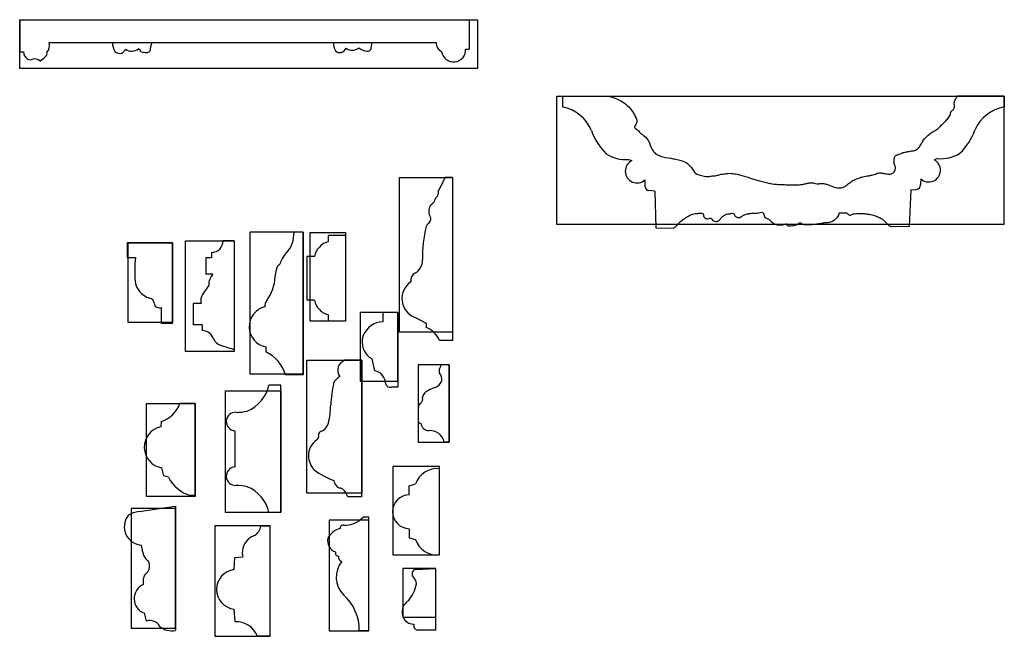
# Model space of a CAD drawing. Units: millimetres. Extents: x 44 to 1213, y 94 to 436.
# Drawn here: x 768 to 1213, y 99 to 378 of the extents above; entities that cross this region are included whole.
import ezdxf

# ---------------------------------------------------------------- set-up
doc = ezdxf.new("R2010")
doc.units = ezdxf.units.MM
doc.header["$MEASUREMENT"] = 0

msp = doc.modelspace()

# ---------------------------------------------------------------- linework, layer by layer
for p, q in [((768.34, 377.99), (971.59, 377.99)), ((768.34, 377.99), (768.34, 363.39)), ((971.59, 377.99), (971.59, 364.7)), ((781.71, 367.69), (956.63, 367.69)), ((927.21, 365.27), (927.61, 367.69)), ((768.34, 363.39), (769.99, 363.39)), ((969.93, 364.7), (971.59, 364.7)), ((1013.69, 343.43), (1013.67, 338.57)), ((1013.69, 343.43), (1034.81, 343.35)), ((1213.42, 343.43), (1192.31, 343.63)), ((1213.42, 343.43), (1213.38, 338.57)), ((1043.42, 314.83), (1045.06, 314.27)), ((1183.31, 315.22), (1181.66, 314.69)), ((957.53, 300.13), (960.67, 306.72)), ((964.02, 306.72), (960.67, 306.72)), ((964.02, 306.72), (964.02, 232.98)), ((1050.98, 305.55), (1050.97, 302.78)), ((1175.63, 306.05), (1175.61, 303.28)), ((1055.41, 300.52), (1052.8, 300.7)), ((1055.41, 300.52), (1055.9, 283.97)), ((1171.13, 301.08), (1170.42, 284.54)), ((1171.13, 301.08), (1173.74, 301.23)), ((896.42, 281.93), (892.34, 281.93)), ((896.42, 281.93), (896.42, 217.42)), ((915.63, 280.42), (907.99, 280.42)), ((907.99, 277.68), (907.99, 280.42)), ((915.63, 280.42), (915.63, 241.75)), ((1055.9, 283.97), (1063.89, 283.73)), ((1170.42, 284.54), (1162.43, 284.41)), ((837.42, 277.11), (816.99, 277.11)), ((816.99, 277.11), (816.99, 270.49)), ((837.42, 240.59), (837.42, 277.11)), ((865.25, 278.05), (860.28, 278.05)), ((865.25, 278.05), (865.25, 228.87)), ((855.09, 272.76), (855.09, 270.33)), ((816.99, 270.49), (820.62, 270.49)), ((852.54, 270.33), (852.54, 262.9)), ((855.09, 270.33), (852.54, 270.33)), ((898.21, 270.89), (898.21, 251.27)), ((901.6, 270.89), (898.21, 270.89)), ((855.69, 262.9), (852.54, 262.9)), ((883.87, 261.76), (884.37, 265.13)), ((853.82, 257.97), (851.04, 253.75)), ((846.82, 249.74), (846.82, 240.01)), ((850.44, 249.74), (846.82, 249.74)), ((901.6, 251.27), (898.21, 251.27)), ((832.44, 240.59), (832.44, 247.93)), ((939.29, 245.65), (932.5, 245.65)), ((932.5, 245.65), (932.5, 241.46)), ((939.29, 245.65), (939.29, 211.82)), ((837.42, 240.59), (832.44, 240.59)), ((907.99, 241.75), (907.99, 244.49)), ((915.63, 241.75), (907.99, 241.75)), ((946.92, 243.44), (952.09, 240.75)), ((952.09, 240.75), (952.09, 238.86)), ((850.83, 240.01), (846.82, 240.01)), ((850.83, 240.01), (850.83, 237.44)), ((964.02, 232.98), (958.12, 232.98)), ((859.15, 230.89), (865.25, 228.87)), ((879.61, 230.04), (879.61, 227.83)), ((923.06, 224.01), (915.37, 224.01)), ((923.06, 162.26), (923.06, 224.01)), ((928.91, 219.26), (927.65, 224.61)), ((958.17, 220.19), (959.07, 222.01)), ((962.53, 222.01), (959.07, 222.01)), ((962.53, 222.01), (962.53, 187.01)), ((896.42, 217.42), (888.56, 217.42)), ((886.42, 212.83), (880.97, 212.83)), ((886.42, 155.14), (886.42, 212.83)), ((939.29, 211.82), (936.37, 211.82)), ((847.64, 204.43), (840.69, 204.43)), ((847.64, 162.85), (847.64, 204.43)), ((948.53, 202.4), (948.53, 196.67)), ((832.29, 196.28), (832.13, 193.97)), ((865.59, 192.19), (865.59, 175.77)), ((905.17, 192.09), (904.46, 191.78)), ((962.53, 187.01), (960.21, 187.01)), ((833.47, 171.8), (832.56, 175.4)), ((958.06, 136.06), (958.06, 175.02)), ((835.57, 171.14), (833.47, 171.8)), ((944.44, 167.3), (947.33, 168.12)), ((944.44, 163.25), (944.44, 167.3)), ((847.64, 162.85), (845.41, 162.85)), ((923.06, 162.26), (916.65, 162.26)), ((822.35, 155.6), (838.7, 158.09)), ((838.7, 158.09), (838.7, 101.97)), ((886.42, 155.14), (880.97, 155.14)), ((926.2, 153.17), (923.57, 153.17)), ((926.2, 101.76), (926.2, 153.17)), ((881.52, 149.08), (877.33, 149.08)), ((881.52, 99.24), (881.52, 149.08)), ((944.44, 147.89), (944.44, 143.78)), ((944.44, 143.78), (947.33, 142.96)), ((823.68, 138.69), (823.43, 140.47)), ((865.24, 129.39), (865.54, 134.87)), ((865.54, 134.87), (869.15, 135.19)), ((947.47, 129.51), (956.51, 129.93)), ((956.51, 102.05), (956.51, 129.93)), ((824.29, 122.69), (824.34, 125.5)), ((865.75, 105.75), (865.25, 111.51)), ((825.7, 106.15), (824.69, 109.64)), ((881.52, 99.24), (875.83, 99.24)), ((926.2, 101.76), (921.86, 101.76)), ((956.51, 102.05), (947.97, 102.05))]:
    msp.add_line(p, q)
for points in [[(768.34, 377.99), (975.34, 377.99), (975.34, 355.99), (768.34, 355.99)], [(1011.2, 343.43), (1213.2, 343.43), (1213.2, 285.43), (1011.2, 285.43)], [(964.02, 306.72), (964.02, 236.72), (940.02, 236.72), (940.02, 306.72)], [(872.42, 281.93), (872.42, 217.93), (896.42, 217.93), (896.42, 281.93)], [(915.63, 281.75), (915.63, 241.75), (899.63, 241.75), (899.63, 281.75)], [(837.42, 277.11), (837.42, 241.11), (817.42, 241.11), (817.42, 277.11)], [(865.25, 278.05), (865.25, 228.05), (843.25, 228.05), (843.25, 278.05)], [(922.29, 245.65), (922.29, 214.65), (939.29, 214.65), (939.29, 245.65)], [(923.06, 224.01), (923.06, 164.01), (898.06, 164.01), (898.06, 224.01)], [(962.53, 187.01), (962.53, 222.01), (948.53, 222.01), (948.53, 187.01)], [(886.42, 210.14), (886.42, 155.14), (861.42, 155.14), (861.42, 210.14)], [(847.64, 204.43), (847.64, 162.43), (825.64, 162.43), (825.64, 204.43)], [(937.06, 176.06), (937.06, 136.06), (958.06, 136.06), (958.06, 176.06)], [(818.7, 156.95), (818.7, 102.95), (838.7, 102.95), (838.7, 156.95)], [(908.2, 151.76), (908.2, 101.76), (926.2, 101.76), (926.2, 151.76)], [(856.52, 149.24), (856.52, 99.24), (881.52, 99.24), (881.52, 149.24)], [(941.51, 129.93), (941.51, 107.93), (956.51, 107.93), (956.51, 129.93)]]:
    msp.add_lwpolyline(points, close=True)
for centre, radius, start, end in [((776.48, 366.5), 5.36, 321.2558, 12.7567), ((819.06, 367.86), 8.79, 181.1546, 208.944), ((838.13, 362.72), 11.05, 153.2983, 175.6604), ((918.08, 367.46), 7.87, 178.3714, 207.4053), ((912.26, 366.89), 4.03, 291.8816, 334.1839), ((918.68, 368.7), 4.53, 231.871, 311.8098), ((925.79, 369.91), 6.14, 228.3365, 266.0668), ((925.64, 365.33), 1.57, 259.8497, 355.199), ((927.7, 365.18), 0.5, 168.8277, 177.9191), ((960.62, 367.31), 4.01, 174.6049, 247.2464), ((774.6, 363.91), 4.64, 186.4303, 233.4741), ((767.24, 375.37), 19, 302.3105, 312.8552), ((779.03, 362.71), 1.69, 311.8905, 15.0834), ((813.47, 365.71), 2.98, 224.9274, 288.9118), ((813.43, 365.64), 2.92, 290.08, 338.9264), ((818.91, 368.61), 4.87, 235.5504, 309.8466), ((821.73, 363.72), 1.18, 353.2743, 75.1753), ((825.04, 368.09), 4.98, 244.6068, 294.6649), ((913.19, 366.46), 3.36, 231.2934, 279.7989), ((964.48, 364.34), 5.46, 187.6413, 3.8116), ((773.02, 362.69), 2.78, 244.8528, 295.5702), ((774.93, 356.57), 3.69, 48.1202, 101.1938), ((1010.36, 321.14), 17.74, 22.514, 79.2344), ((1216.46, 321.09), 17.74, 100.0024, 156.7228), ((1052.93, 337.09), 27.74, 199.2893, 225.2966), ((1174.1, 337.62), 27.74, 313.9402, 339.9476), ((1042.06, 330.39), 15.63, 236.4015, 274.9929), ((1184.88, 330.77), 15.63, 264.244, 302.8353), ((1047.41, 309.49), 5.32, 116.2086, 312.1612), ((1179.25, 309.94), 5.32, 227.0756, 63.0283), ((1053.28, 302.97), 2.32, 184.816, 258.2141), ((1173.3, 303.5), 2.32, 281.0227, 354.4209), ((955.27, 299.35), 2.23, 297.0547, 358.3516), ((958.88, 299.65), 1.43, 160.3834, 194.8823), ((958.26, 291.27), 5.03, 134.5799, 194.4041), ((953.94, 296.91), 2.2, 290.9423, 358.3516), ((956.72, 296.97), 0.587, 138.4597, 192.3599), ((951.34, 288.08), 2.82, 301.2211, 43.2739), ((954.2, 283.95), 2.21, 129.3152, 166.689), ((878.98, 281.46), 13.37, 317.6842, 2.0072), ((1007.11, 270.77), 56.74, 166.0295, 181.2707), ((855.13, 277.91), 5.15, 269.4758, 1.5919), ((910.01, 269.37), 8.54, 103.6721, 169.7483), ((893.47, 267.03), 7.12, 130.3215, 161.8701), ((886.14, 264.38), 65.8, 174.6714, 183.9321), ((882.13, 270.36), 4.7, 314.9647, 346.3098), ((943.78, 269.14), 6.61, 299.2707, 3.1843), ((860.58, 258.23), 6.76, 136.25, 182.1761), ((887.19, 264.78), 2.84, 127.5672, 173.0148), ((948.65, 260.2), 3.57, 117.2602, 191.8197), ((829.67, 260.99), 9.25, 186.9976, 253.7056), ((862.97, 263.17), 20.95, 324.6291, 356.1423), ((950.23, 251.91), 9.1, 123.8794, 248.675), ((854.4, 251.19), 4.22, 142.7012, 200.205), ((826.69, 249.75), 2.4, 3.6101, 80.8074), ((831.46, 250.1), 2.38, 184.8969, 294.2542), ((883.33, 248.42), 4.2, 141.225, 182.3187), ((910.01, 252.79), 8.54, 190.2517, 256.3279), ((881.4, 239.2), 9.33, 104.0631, 258.9347), ((933.03, 231.19), 10.28, 92.9558, 157.2393), ((850.68, 231.8), 5.65, 21.6004, 88.4505), ((948.19, 228.82), 10.77, 22.7506, 68.7726), ((860.51, 235.58), 4.89, 200.3651, 253.812), ((931.84, 232.31), 8.76, 160.9694, 241.4443), ((872.37, 212.55), 16.9, 16.735, 64.6509), ((916.91, 219.49), 4.77, 108.8378, 216.4977), ((927.45, 213.07), 6.36, 1.9457, 76.7257), ((960.29, 219.15), 2.36, 153.8956, 204.33), ((955.27, 215.47), 3.95, 347.7803, 43.4217), ((915.58, 211.48), 5.75, 115.7909, 158.5346), ((953.5, 217.38), 6.27, 295.0208, 333.9617), ((865.09, 216.1), 16.21, 292.1742, 348.3542), ((964.79, 201.35), 55.92, 167.3652, 177.3649), ((935.89, 213.97), 2.2, 198.1209, 282.3993), ((954.4, 206.48), 4.08, 136.2448, 186.6919), ((959.43, 199.48), 12.65, 104.9973, 129.0588), ((948.74, 206.01), 1.62, 301.589, 359.9281), ((828.12, 208.99), 13.37, 288.1651, 340.0939), ((865.88, 196.34), 4.16, 86.5331, 265.9744), ((866.33, 220.52), 20.03, 269.421, 284.0866), ((868.24, 204.8), 40.71, 346.8995, 358.7649), ((950.87, 202.66), 2.36, 123.1574, 186.3004), ((949.77, 196.73), 1.24, 182.7337, 266.7053), ((834.11, 184.73), 9.45, 102.0958, 260.5973), ((904.83, 190.44), 1.4, 105.3014, 184.3971), ((901.94, 197.4), 6.22, 301.3096, 342.9008), ((953.4, 195.98), 3.74, 187.4887, 270.1852), ((953.7, 185.59), 6.67, 12.3711, 92.4896), ((907.54, 180.83), 8.69, 124.5217, 180.5076), ((901.4, 189.73), 2.12, 305.0361, 16.3919), ((909.73, 181.47), 10.9, 183.7534, 220.0088), ((865.88, 171.63), 4.16, 94.0256, 273.4669), ((923.38, 204.59), 37.3, 233.8592, 249.6301), ((956.97, 164.91), 10.16, 83.8865, 161.5999), ((850.72, 179.14), 17.13, 207.844, 251.9678), ((914.16, 169.85), 3.77, 183.557, 253.8391), ((866.33, 147.44), 20.03, 75.9134, 90.579), ((865.09, 151.87), 16.21, 11.6458, 67.8258), ((912.77, 163.56), 2.69, 54.4576, 82.6267), ((910.03, 160.37), 6.89, 15.9703, 51.3302), ((944.57, 155.57), 7.68, 90.9307, 269.0693), ((823.87, 148.71), 8.25, 142.8054, 266.9892), ((822.94, 146.35), 9.27, 93.6787, 127.5613), ((915.41, 160.38), 10.9, 267.1214, 318.5153), ((871.4, 149.99), 6, 300.8095, 351.2456), ((915.35, 139.4), 8.8, 104.2787, 151.3482), ((914.53, 148.17), 1.37, 75.9547, 190.2568), ((877.2, 137.04), 8.26, 109.277, 192.9455), ((912.96, 142.5), 5.45, 168.1847, 250.2854), ((956.97, 146.16), 10.16, 198.4001, 276.1135), ((831.41, 139.13), 7.74, 183.2134, 230.6503), ((912.56, 136.92), 1.51, 162.4264, 265.9728), ((914.49, 135.07), 2.07, 170.4013, 252.8004), ((822.61, 130.99), 4.44, 314.5591, 28.9128), ((866.35, 120.45), 9.01, 97.1147, 262.9668), ((922.92, 125.99), 11.5, 141.7721, 223.9679), ((947.7, 127.51), 2.02, 96.7739, 209.4115), ((827.13, 125.4), 2.8, 120.0198, 178.0851), ((942.09, 122.43), 5.62, 4.8446, 46.6037), ((827.09, 116.25), 7.03, 113.4715, 250.0432), ((930.39, 126.54), 17.67, 320.664, 348.1283), ((900.83, 102.15), 21.03, 358.9368, 48.9278), ((947.3, 110.16), 6.11, 122.068, 173.0799), ((946.54, 110.11), 5.36, 171.5262, 269.9499), ((827.17, 101.2), 5.17, 27.8082, 106.4932), ((836.95, 109.86), 8.13, 230.178, 282.4217), ((866.39, 95.7), 10.08, 20.5962, 93.6279), ((948.55, 104.09), 2.12, 162.0559, 254.022)]:
    msp.add_arc(centre, radius, start, end)
for points in [[(1034.81, 343.35), (1040.13, 341.32), (1045.32, 336.45), (1046.97, 333.46), (1047.33, 331.66), (1046.56, 330.21), (1046.25, 329.51), (1046.4, 329.16), (1047.18, 328.53), (1048.84, 326.85), (1050.89, 325.24), (1052.47, 323.33), (1054.28, 319.26), (1055.63, 317.54), (1057.95, 316.32), (1062.61, 315.32), (1064.98, 314.91), (1067.41, 314.36), (1070.21, 312.91), (1072.48, 310.43), (1073.81, 308.6), (1076.56, 307.56), (1079.01, 307.1), (1080.94, 307.27), (1083.32, 307.56), (1084.95, 307.99), (1087.18, 308.36), (1088.46, 308.52), (1090.04, 308.51), (1092.75, 308.11), (1094.74, 307.58), (1096.99, 306.95), (1099.58, 306.04), (1101.65, 305.46), (1104.01, 304.77), (1106.32, 304.27), (1108.56, 303.76), (1111.05, 303.53), (1114.09, 303.42), (1116.88, 303.32), (1119.97, 303.36), (1122.72, 303.65), (1124.15, 304.01), (1125.66, 304.2), (1127.48, 304.08), (1128.66, 303.76), (1130.44, 303.94), (1131.63, 303.9), (1133.57, 303.5), (1134.93, 302.94), (1136.1, 302.47), (1138.37, 301.94), (1139.91, 302.07), (1141, 302.37), (1142.88, 303.75), (1144.56, 304.95), (1146.37, 305.94), (1148.03, 306.51), (1149.41, 306.96), (1152.13, 307.44), (1153.6, 307.72), (1155.66, 308.41), (1156.64, 308.78), (1158.08, 308.61), (1159.82, 308.38), (1161.05, 308.19), (1162.63, 308.45), (1163.6, 309.18), (1164.08, 310.13), (1164.19, 311.3), (1163.64, 312.95), (1163.65, 314.31), (1163.98, 316.18), (1165.8, 317.18), (1167.74, 317.91), (1169.45, 318.27), (1171.52, 318.63), (1173.23, 318.94), (1174.2, 319.63), (1175.28, 320.74), (1176.41, 322.74), (1178.49, 325.38), (1180.36, 326.83), (1182.27, 327.96), (1183.87, 329.15), (1185.27, 330.6), (1186.52, 331.81), (1188.07, 333.51), (1188.72, 334.32), (1189.05, 335.29), (1189.18, 336.13), (1190, 337.07), (1190.78, 338.06), (1190.81, 339.87), (1191.1, 341.4), (1192.31, 343.63)], [(1063.89, 283.73), (1065.1, 284.67), (1066.23, 286.03), (1069.83, 288.73), (1071.96, 289.88), (1074.34, 290.39), (1076.07, 290.54), (1076.99, 290.45), (1077.35, 290.17), (1077.38, 289.36), (1078.06, 288.4), (1078.82, 288.03), (1079.99, 288.14), (1080.55, 288.34), (1080.95, 288.14), (1081.55, 287.41), (1082.43, 286.84), (1083.55, 286.8), (1084.56, 287.31), (1085.41, 288.35), (1086.88, 289.58), (1087.63, 289.97), (1089.2, 290.27), (1090.68, 290.41), (1091.31, 290), (1091.58, 289.47), (1092.51, 288.71), (1093.44, 288.53), (1094.37, 288.85), (1095.56, 289.62), (1097.19, 290.21), (1098.8, 290.45), (1100.54, 290.54), (1102.3, 290.63), (1104.49, 290.57), (1104.51, 290.37), (1104.88, 289.51), (1105.23, 288.58), (1105.86, 288.22), (1107.14, 287.61), (1107.66, 287), (1108.46, 286.44), (1109.74, 285.55), (1111.72, 285.19), (1114.54, 285.6), (1114.8, 285.67), (1115.15, 285.26), (1117.67, 284.97), (1118.95, 285.08), (1120.07, 285.61), (1121.17, 286.16), (1122.33, 285.54), (1124.49, 285.4), (1126.5, 285.46), (1128.49, 285.63), (1130.61, 285.97), (1132.24, 286.24), (1134.43, 286.46), (1136.45, 287.38), (1138.07, 288.77), (1138.58, 289.61), (1138.74, 290.37), (1138.95, 290.65), (1140.02, 290.62), (1141.57, 290.71), (1142.54, 290.4), (1143.12, 289.83), (1143.73, 289.65), (1144.5, 289.9), (1145.29, 290.18), (1146.78, 290.32), (1149.76, 290.35), (1151.39, 290.14), (1152.99, 289.87), (1154.29, 289.56), (1155.84, 288.99), (1157.75, 288.19), (1159.8, 286.37), (1160.51, 285.65), (1161.5, 284.85), (1162.43, 284.41)]]:
    msp.add_spline(points, degree=3)

doc.saveas('drawing.dxf')
